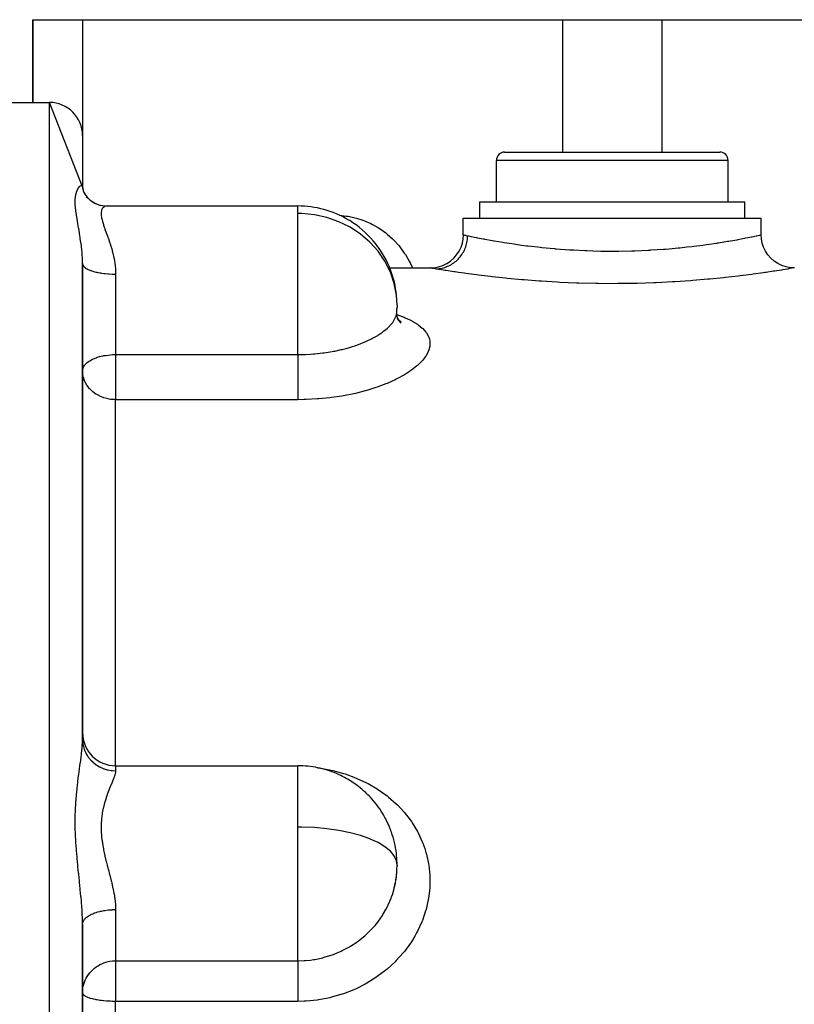
# Model space of a CAD drawing. Units: millimetres. Extents: x -288 to 478, y -318 to 318.
# Drawn here: x -36 to 11, y 259 to 318 of the extents above; entities that cross this region are included whole.
import ezdxf

# ---------------------------------------------------------------- set-up
doc = ezdxf.new("R2010")
doc.units = ezdxf.units.MM
doc.linetypes.add('DASHED', pattern=[9.652, 8.128, -1.524])
doc.layers.add('nevidi', color=4, linetype='DASHED')

msp = doc.modelspace()

# ---------------------------------------------------------------- linework, layer by layer
at = {"color": 2}
for p, q in [((-35, 313), (-35, 318)), ((-35, 318), (-32, 318)), ((-35, 318), (-35, 313)), ((-32, 318), (-3, 318)), ((-3, 318), (3, 318)), ((3, 318), (32, 318)), ((-38, 313), (-34, 313)), ((-38, 313), (-34, 313)), ((-32, 307.891), (-34, 313)), ((-32, 311), (-32, 307.891)), ((-6.5, 310), (6.5, 310)), ((-7, 307), (-7, 309.5)), ((-7, 307), (-7, 309.5)), ((7, 307), (7, 309.5)), ((7, 307), (7, 309.5)), ((-32.004, 307.931), (-31.987, 307.78)), ((-32, 307.891), (-31.997, 307.83)), ((-32, 307.888), (-31.985, 307.771)), ((-31.988, 307.704), (-31.988, 307.702)), ((-31.984, 307.764), (-31.932, 307.607)), ((-31.897, 307.537), (-31.841, 307.434)), ((-31.785, 307.356), (-31.716, 307.268)), ((-31.541, 307.102), (-31.439, 307.024)), ((-31.424, 307.014), (-31.337, 306.961)), ((-31.242, 306.91), (-31.186, 306.885)), ((-30.512, 306.742), (-19, 306.742)), ((-19, 306.742), (-19, 306.74)), ((-8, 306), (-8, 307)), ((-8, 306), (-8, 307)), ((-8, 307), (8, 307)), ((8, 306), (8, 307)), ((8, 306), (8, 307)), ((-9, 305), (-9, 306)), ((-9, 305), (-9, 306)), ((-9, 306), (9, 306)), ((9, 305), (9, 306)), ((9, 305), (9, 306)), ((-32, 274.512), (-32, 303.258)), ((-32, 303.258), (-32, 274.512)), ((-13.455, 303), (-11, 303)), ((-13.455, 303), (-11, 303)), ((11, 303), (10.99, 302.998)), ((-13.02, 300.083), (-13.018, 300.286)), ((-12.896, 299.835), (-12.987, 300.052)), ((-12.947, 299.842), (-12.947, 299.84)), ((-12.76, 299.715), (-12.885, 299.831)), ((-12.822, 299.788), (-12.877, 299.826)), ((-32, 296.772), (-31.997, 296.819)), ((-30, 272.918), (-19, 272.918)), ((-13.02, 266.427), (-13.018, 266.511)), ((-32, 222.674), (-32, 263.326)), ((-32, 263.326), (-32, 222.674)), ((-31.998, 259.178), (-32, 259.199))]:
    msp.add_line(p, q, dxfattribs=at)
for points in [[(-32.022, 307.968), (-31.989, 307.787), (-31.94, 307.623)], [(-32.009, 307.812), (-31.938, 307.618), (-31.856, 307.456)], [(-31.959, 307.636), (-31.861, 307.463), (-31.746, 307.301), (-31.69, 307.239)], [(-31.772, 307.324), (-31.64, 307.187), (-31.495, 307.063), (-31.384, 306.986)], [(-31.535, 307.086), (-31.384, 306.986), (-31.224, 306.901), (-31.056, 306.831)], [(-31.121, 306.851), (-30.956, 306.8), (-30.787, 306.765), (-30.616, 306.745)], [(-31.11, 306.853), (-30.951, 306.8), (-30.923, 306.793)], [(-30.468, 306.74), (-30.482, 306.741), (-30.512, 306.742)], [(-10.989, 302.998), (-10.757, 303.012), (-10.494, 303.061), (-10.241, 303.144), (-10, 303.261), (-9.778, 303.408), (-9.576, 303.584), (-9.401, 303.785), (-9.253, 304.008), (-9.137, 304.249), (-9.053, 304.503), (-9.005, 304.766), (-8.991, 304.998)], [(8.992, 304.998), (8.997, 304.999), (9, 305)], [(10.99, 302.998), (10.758, 303.012), (10.496, 303.061), (10.242, 303.144), (10.001, 303.261), (9.779, 303.408), (9.578, 303.584), (9.402, 303.786), (9.254, 304.008), (9.138, 304.249), (9.055, 304.503), (9.006, 304.766), (8.992, 304.998)], [(-12.93, 299.838), (-12.991, 300.068), (-13.018, 300.286)], [(-12.746, 299.663), (-12.892, 299.844), (-12.964, 299.965)], [(-31.993, 296.632), (-31.994, 296.64), (-32, 296.772)], [(-13.019, 267.046), (-13.023, 267.12), (-13.037, 267.239)], [(-13.264, 265.18), (-13.188, 265.439), (-13.169, 265.512), (-13.09, 265.878), (-13.075, 265.971), (-13.063, 266.046), (-13.018, 266.511), (-13.015, 266.586), (-13.015, 266.589)], [(-32, 259.199), (-31.995, 259.332), (-31.982, 259.457), (-31.976, 259.495)]]:
    msp.add_lwpolyline(points, dxfattribs=at)
for centre, radius, start, end in [((-34, 311), 2, 0, 90), ((-6.5, 309.5), 0.5, 90, 180), ((6.5, 309.5), 0.5, 0, 90), ((-19, 300.742), 6, 59.48147, 90), ((-19, 300.742), 6, 58.46271, 59.48147), ((-19, 300.742), 6, 22.73016, 58.46271), ((-19, 300.742), 6, 20.93499, 22.73016), ((-19, 300.742), 6, 5.8468, 20.93499), ((-19, 300.742), 6, 355.95066, 357.8262), ((-19, 300.742), 6, 357.8262, 358.92092), ((-30, 274.918), 2, 180, 270), ((-19, 266.918), 6, 78.26913, 90), ((-19, 266.918), 6, 75.62735, 78.26913), ((-19, 266.918), 6, 64.27326, 75.62735), ((-19, 266.918), 6, 59.64879, 64.27326), ((-19, 266.918), 6, 52.37398, 59.64879), ((-19, 266.918), 6, 46.78925, 52.37398), ((-19, 266.918), 6, 43.24794, 46.78925), ((-19, 266.918), 6, 31.38854, 43.24794), ((-19, 266.918), 6, 27.61451, 31.38854), ((-19, 266.918), 6, 21.44813, 27.61451), ((-19, 266.918), 6, 17.77739, 21.44813), ((-19, 266.918), 6, 5.15199, 17.77739), ((-19, 266.918), 6, 1.47073, 5.15199), ((-19, 266.918), 6, 343.31922, 359.55299), ((-19, 266.918), 6, 0.1954, 1.47073), ((-19, 266.918), 6, 343.1429, 343.31922)]:
    msp.add_arc(centre, radius, start, end, dxfattribs=at)
at = {"layer": 'nevidi', "color": 7, "linetype": 'Continuous'}
for p, q in [((-32, 318), (-32, 311)), ((-3, 318), (-3, 310)), ((3, 318), (3, 310)), ((-34, 173), (-34, 313)), ((7, 309.5), (-7, 309.5)), ((-32, 308.246), (-32, 307.891)), ((-19, 306.286), (-19, 306.742)), ((-19, 304.985), (-19, 306.286)), ((-19, 297.765), (-19, 304.985)), ((-30, 302.629), (-30, 297.765)), ((3, 302.037), (3, 302.036)), ((-13, 300.742), (-13.001, 300.629)), ((-30, 297.765), (-19, 297.765)), ((-30, 297.765), (-30, 296.772)), ((-30, 296.772), (-30, 295.038)), ((-30, 272.918), (-30, 295.038)), ((-19, 295.038), (-30, 295.038)), ((-30.803, 272.951), (-30.8, 272.951)), ((-30, 272.918), (-30, 272.613)), ((-19, 269.214), (-19, 272.918)), ((-19, 266.918), (-19, 269.214)), ((-19, 261.129), (-19, 266.918)), ((-13, 266.918), (-13.001, 266.871)), ((-30, 264.224), (-30, 261.129)), ((-30, 261.129), (-19, 261.129)), ((-30, 261.129), (-30, 259.199)), ((-30, 259.199), (-30, 258.677)), ((-30, 227.323), (-30, 258.677)), ((-19, 258.677), (-30, 258.677))]:
    msp.add_line(p, q, dxfattribs=at)
for points in [[(-32, 303.258), (-32.004, 303.497), (-32.005, 303.544), (-32.008, 303.602), (-32.018, 303.774), (-32.021, 303.829), (-32.025, 303.875), (-32.051, 304.155), (-32.056, 304.2), (-32.071, 304.334), (-32.089, 304.475), (-32.095, 304.519), (-32.134, 304.787), (-32.14, 304.83), (-32.16, 304.95), (-32.182, 305.088), (-32.189, 305.129), (-32.232, 305.377), (-32.239, 305.417), (-32.281, 305.657), (-32.281, 305.658), (-32.288, 305.696), (-32.327, 305.927), (-32.333, 305.964), (-32.368, 306.186), (-32.373, 306.221), (-32.401, 306.43), (-32.405, 306.463), (-32.424, 306.659), (-32.427, 306.69), (-32.434, 306.798), (-32.437, 306.873), (-32.437, 306.902), (-32.437, 307.071), (-32.436, 307.098), (-32.434, 307.145), (-32.425, 307.251), (-32.423, 307.271), (-32.422, 307.275), (-32.402, 307.411), (-32.398, 307.432), (-32.369, 307.551), (-32.364, 307.569), (-32.329, 307.673), (-32.323, 307.688), (-32.283, 307.774), (-32.281, 307.778), (-32.276, 307.787), (-32.234, 307.856), (-32.227, 307.866), (-32.184, 307.918), (-32.177, 307.925), (-32.16, 307.941), (-32.135, 307.96), (-32.129, 307.964), (-32.09, 307.983), (-32.084, 307.984), (-32.071, 307.986), (-32.052, 307.985), (-32.047, 307.984), (-32.022, 307.968), (-32.019, 307.964), (-32.018, 307.963), (-32.004, 307.931), (-32.002, 307.924), (-32, 307.891)], [(-30.512, 306.742), (-30.566, 306.739), (-30.58, 306.736), (-30.659, 306.712), (-30.671, 306.706), (-30.701, 306.689), (-30.739, 306.66), (-30.75, 306.651), (-30.805, 306.584), (-30.812, 306.571), (-30.833, 306.531), (-30.851, 306.482), (-30.855, 306.466), (-30.874, 306.355), (-30.876, 306.335), (-30.877, 306.27), (-30.874, 306.204), (-30.872, 306.181), (-30.849, 306.03), (-30.844, 306.004), (-30.823, 305.911), (-30.803, 305.835), (-30.794, 305.806), (-30.737, 305.618), (-30.726, 305.586), (-30.683, 305.46), (-30.655, 305.38), (-30.642, 305.346), (-30.562, 305.125), (-30.549, 305.088), (-30.512, 304.985)], [(-13, 300.742), (-13.036, 301.35), (-13.171, 302.059), (-13.405, 302.746), (-13.733, 303.398), (-14.148, 304.004), (-14.619, 304.531), (-14.644, 304.555), (-15.211, 305.041), (-15.84, 305.455), (-16.52, 305.79), (-17.239, 306.042), (-17.987, 306.206), (-18.751, 306.281), (-19, 306.286)], [(-16.477, 306.18), (-16.473, 306.18), (-16.058, 306.134), (-15.959, 306.118), (-15.553, 306.032), (-15.457, 306.007), (-15.061, 305.881), (-14.968, 305.846), (-14.582, 305.678), (-14.491, 305.633), (-14.118, 305.421), (-14.03, 305.365), (-13.677, 305.111), (-13.596, 305.046), (-13.271, 304.755), (-13.195, 304.68), (-12.898, 304.35), (-12.829, 304.266), (-12.561, 303.898), (-12.5, 303.806), (-12.268, 303.409), (-12.216, 303.31), (-12.074, 303)], [(-30.512, 304.985), (-30.464, 304.854), (-30.451, 304.815), (-30.438, 304.78), (-30.365, 304.566), (-30.351, 304.525), (-30.268, 304.262), (-30.255, 304.218), (-30.235, 304.149), (-30.179, 303.939), (-30.167, 303.893), (-30.102, 303.603), (-30.092, 303.555), (-30.074, 303.456), (-30.043, 303.254), (-30.036, 303.205), (-30.007, 302.893), (-30.005, 302.841), (-30, 302.714), (-30, 302.629)], [(-10.675, 302.945), (-10.625, 302.946), (-10.533, 302.952), (-10.45, 302.961), (-10.368, 302.973), (-10.278, 302.991), (-10.197, 303.012), (-10.117, 303.035), (-10.03, 303.065), (-9.952, 303.096), (-9.875, 303.131), (-9.793, 303.172), (-9.72, 303.214), (-9.648, 303.258), (-9.572, 303.311), (-9.504, 303.362), (-9.439, 303.416), (-9.37, 303.478), (-9.309, 303.537), (-9.251, 303.6), (-9.191, 303.671), (-9.139, 303.738), (-9.089, 303.808), (-9.038, 303.886), (-8.995, 303.96), (-8.955, 304.036), (-8.914, 304.12), (-8.881, 304.199), (-8.851, 304.279), (-8.821, 304.369), (-8.798, 304.451), (-8.779, 304.535), (-8.761, 304.627), (-8.749, 304.712), (-8.74, 304.798), (-8.735, 304.892), (-8.734, 304.943)], [(-9, 305), (-8.982, 304.996), (-8.973, 304.994), (-8.923, 304.983), (-8.868, 304.972), (-8.846, 304.967), (-8.734, 304.943)], [(-8.734, 304.943), (-8.693, 304.935), (-8.553, 304.905), (-8.513, 304.897), (-8.314, 304.857), (-8.202, 304.835), (-8.151, 304.824), (-7.794, 304.756), (-7.762, 304.75), (-7.698, 304.738), (-7.233, 304.654), (-7.159, 304.641), (-7.14, 304.637), (-6.618, 304.55), (-6.533, 304.537), (-6.364, 304.51), (-5.931, 304.446), (-5.838, 304.432), (-5.478, 304.383), (-5.178, 304.344), (-5.077, 304.331), (-4.5, 304.264), (-4.36, 304.249), (-4.251, 304.237), (-3.494, 304.166), (-3.444, 304.161), (-3.38, 304.156), (-2.592, 304.099), (-2.472, 304.091), (-2.329, 304.083), (-1.652, 304.05), (-1.528, 304.045), (-1.174, 304.033), (-0.695, 304.022), (-0.571, 304.02), (0, 304.016), (0.265, 304.017), (0.389, 304.018), (1.175, 304.033), (1.228, 304.035), (1.353, 304.039), (2.177, 304.074), (2.297, 304.081), (2.33, 304.083), (3.094, 304.133), (3.209, 304.142), (3.445, 304.161), (3.979, 304.21), (4.091, 304.221), (4.5, 304.264), (4.821, 304.3), (4.925, 304.312), (5.479, 304.383), (5.601, 304.399), (5.697, 304.412), (6.319, 304.503), (6.364, 304.51), (6.408, 304.517), (6.969, 304.608), (7.047, 304.621), (7.141, 304.637), (7.535, 304.707), (7.602, 304.72), (7.795, 304.756), (8.017, 304.798), (8.073, 304.809), (8.315, 304.857), (8.409, 304.876), (8.453, 304.885), (8.694, 304.935), (8.703, 304.937), (8.734, 304.943), (8.898, 304.978), (8.916, 304.982), (8.923, 304.983), (8.992, 304.998)], [(-31.999, 303.246), (-31.988, 303.191), (-31.982, 303.174), (-31.979, 303.169), (-31.947, 303.115), (-31.929, 303.093), (-31.928, 303.091), (-31.876, 303.04), (-31.85, 303.019), (-31.839, 303.011), (-31.777, 302.969), (-31.742, 302.949), (-31.718, 302.936), (-31.65, 302.903), (-31.608, 302.884), (-31.566, 302.867), (-31.498, 302.841), (-31.45, 302.825), (-31.385, 302.804), (-31.324, 302.786), (-31.269, 302.772), (-31.179, 302.75), (-31.129, 302.739), (-31.069, 302.726), (-30.953, 302.705), (-30.917, 302.699), (-30.853, 302.689), (-30.709, 302.67), (-30.691, 302.668), (-30.623, 302.66), (-30.455, 302.645), (-30.452, 302.645), (-30.385, 302.641), (-30.212, 302.632), (-30.187, 302.632), (-30.14, 302.63), (-30, 302.629)], [(-10.675, 302.945), (-10.839, 302.973), (-10.864, 302.977), (-10.978, 302.996), (-10.986, 302.998), (-11, 303)], [(10.99, 302.998), (10.983, 302.997), (10.876, 302.979), (10.852, 302.975), (10.638, 302.939), (10.598, 302.932), (10.278, 302.88), (10.223, 302.871), (9.798, 302.805), (9.728, 302.794), (9.288, 302.728), (9.21, 302.717), (9.126, 302.705), (8.518, 302.621), (8.421, 302.608), (7.723, 302.519), (7.614, 302.506), (6.845, 302.418), (6.726, 302.406), (5.892, 302.323), (5.763, 302.311), (4.863, 302.235), (4.725, 302.225), (3.781, 302.161), (3.638, 302.153), (2.66, 302.104), (2.513, 302.098), (1.501, 302.066), (1.349, 302.063), (0.324, 302.049), (0.172, 302.048), (-0.85, 302.054), (-1.001, 302.056), (-2.019, 302.08), (-2.17, 302.085), (-3.168, 302.128), (-3.313, 302.135), (-4.271, 302.193), (-4.41, 302.202), (-5.329, 302.273), (-5.462, 302.284), (-6.329, 302.365), (-6.453, 302.377), (-7.249, 302.463), (-7.362, 302.476), (-8.089, 302.565), (-8.192, 302.578), (-8.841, 302.665), (-8.931, 302.677), (-9.288, 302.728), (-9.487, 302.758), (-9.562, 302.769), (-10.025, 302.84), (-10.087, 302.85), (-10.454, 302.909), (-10.5, 302.916), (-10.675, 302.945)], [(-19, 297.765), (-18.621, 297.771), (-18.54, 297.774), (-18.237, 297.789), (-18.04, 297.803), (-17.959, 297.81), (-17.486, 297.861), (-17.472, 297.863), (-17.394, 297.873), (-16.92, 297.949), (-16.844, 297.963), (-16.761, 297.979), (-16.384, 298.06), (-16.311, 298.078), (-16.071, 298.139), (-15.872, 298.195), (-15.804, 298.216), (-15.429, 298.338), (-15.394, 298.351), (-15.329, 298.374), (-14.947, 298.526), (-14.887, 298.552), (-14.845, 298.571), (-14.536, 298.719), (-14.482, 298.747), (-14.329, 298.831), (-14.17, 298.924), (-14.123, 298.953), (-13.888, 299.112), (-13.85, 299.14), (-13.809, 299.171), (-13.67, 299.282), (-13.576, 299.365), (-13.542, 299.397), (-13.531, 299.407), (-13.355, 299.595), (-13.328, 299.627), (-13.264, 299.711), (-13.188, 299.826), (-13.169, 299.858), (-13.09, 300.017), (-13.075, 300.057), (-13.063, 300.089), (-13.018, 300.286), (-13.015, 300.318), (-13.015, 300.319)], [(-13.005, 300.177), (-12.983, 300.17), (-12.567, 300.016), (-12.503, 299.99), (-12.136, 299.818), (-12.081, 299.789), (-11.772, 299.601), (-11.727, 299.57), (-11.477, 299.369), (-11.442, 299.335), (-11.253, 299.119), (-11.227, 299.082), (-11.101, 298.853), (-11.086, 298.815), (-11.05, 298.702), (-11.025, 298.577), (-11.02, 298.538), (-11.024, 298.291), (-11.03, 298.25), (-11.1, 297.995), (-11.117, 297.954), (-11.25, 297.697), (-11.277, 297.655), (-11.473, 297.399), (-11.51, 297.358), (-11.769, 297.102), (-11.816, 297.061), (-12.133, 296.812), (-12.19, 296.772), (-12.56, 296.533), (-12.625, 296.495), (-12.927, 296.33), (-13.048, 296.268), (-13.121, 296.233), (-13.596, 296.02), (-13.677, 295.987), (-14.192, 295.794), (-14.278, 295.764), (-14.83, 295.593), (-14.923, 295.567), (-15.512, 295.419), (-15.611, 295.397), (-16.227, 295.275), (-16.329, 295.257), (-16.963, 295.164), (-17.068, 295.151), (-17.72, 295.087), (-17.828, 295.079), (-18.495, 295.045), (-18.604, 295.043), (-19, 295.038)], [(-31.997, 296.819), (-31.982, 296.904), (-31.982, 296.905), (-31.962, 296.964), (-31.928, 297.036), (-31.884, 297.105), (-31.853, 297.146), (-31.839, 297.162), (-31.762, 297.242), (-31.718, 297.28), (-31.643, 297.338), (-31.596, 297.37), (-31.566, 297.389), (-31.406, 297.477), (-31.386, 297.487), (-31.383, 297.488), (-31.18, 297.574), (-31.179, 297.574), (-31.112, 297.598), (-30.972, 297.641), (-30.951, 297.647), (-30.784, 297.687), (-30.755, 297.693), (-30.707, 297.702), (-30.613, 297.717), (-30.458, 297.737), (-30.455, 297.737), (-30.313, 297.75), (-30.195, 297.758), (-30.177, 297.758), (-30.045, 297.764), (-30, 297.765)], [(-19, 297.765), (-19, 297.718), (-19, 297.683), (-19, 297.575), (-19, 297.494), (-19, 297.436), (-19, 297.344), (-19, 297.259), (-19, 297.178), (-19, 297.104), (-19, 297.017), (-19, 296.912), (-19, 296.859), (-19, 296.771), (-19, 296.644), (-19, 296.612), (-19, 296.525), (-19, 296.379), (-19, 296.368), (-19, 296.283), (-19, 296.13), (-19, 296.12), (-19, 296.048), (-19, 295.902), (-19, 295.873), (-19, 295.824), (-19, 295.687), (-19, 295.642), (-19, 295.615), (-19, 295.489), (-19, 295.432), (-19, 295.423), (-19, 295.31), (-19, 295.251), (-19, 295.245), (-19, 295.153), (-19, 295.103), (-19, 295.086), (-19, 295.038)], [(-30, 295.038), (-30.078, 295.039), (-30.187, 295.045), (-30.307, 295.058), (-30.452, 295.083), (-30.536, 295.101), (-30.709, 295.151), (-30.761, 295.169), (-30.953, 295.247), (-30.981, 295.261), (-31.131, 295.342), (-31.18, 295.372), (-31.193, 295.38), (-31.385, 295.521), (-31.392, 295.527), (-31.566, 295.694), (-31.574, 295.702), (-31.622, 295.758), (-31.718, 295.885), (-31.732, 295.905), (-31.84, 296.093), (-31.858, 296.132), (-31.884, 296.19), (-31.928, 296.312), (-31.948, 296.38), (-31.982, 296.54), (-31.993, 296.632)], [(-32, 263.326), (-32.004, 263.626), (-32.005, 263.685), (-32.018, 263.984), (-32.021, 264.057), (-32.025, 264.118), (-32.051, 264.501), (-32.056, 264.563), (-32.071, 264.753), (-32.089, 264.956), (-32.095, 265.02), (-32.134, 265.419), (-32.14, 265.482), (-32.141, 265.484), (-32.16, 265.67), (-32.182, 265.886), (-32.189, 265.952), (-32.232, 266.357), (-32.239, 266.423), (-32.281, 266.833), (-32.281, 266.834), (-32.288, 266.9), (-32.327, 267.316), (-32.333, 267.384), (-32.368, 267.802), (-32.373, 267.87), (-32.401, 268.288), (-32.405, 268.355), (-32.424, 268.77), (-32.427, 268.838), (-32.434, 269.079), (-32.437, 269.251), (-32.437, 269.318), (-32.437, 269.729), (-32.436, 269.795), (-32.434, 269.916), (-32.425, 270.197), (-32.422, 270.261), (-32.402, 270.652), (-32.398, 270.715), (-32.369, 271.094), (-32.364, 271.154), (-32.329, 271.522), (-32.323, 271.581), (-32.311, 271.693), (-32.283, 271.936), (-32.281, 271.952), (-32.276, 271.993), (-32.234, 272.333), (-32.227, 272.387), (-32.184, 272.711), (-32.177, 272.763), (-32.16, 272.89), (-32.135, 273.072), (-32.129, 273.121), (-32.09, 273.416), (-32.084, 273.462), (-32.071, 273.57), (-32.052, 273.74), (-32.047, 273.784), (-32.022, 274.042), (-32.019, 274.082), (-32.018, 274.098), (-32.004, 274.321), (-32.002, 274.358), (-32, 274.512)], [(-32, 274.512), (-31.994, 274.372), (-31.988, 274.311), (-31.981, 274.258), (-31.961, 274.14), (-31.947, 274.08), (-31.928, 274.008), (-31.898, 273.914), (-31.876, 273.855), (-31.839, 273.768), (-31.806, 273.696), (-31.777, 273.641), (-31.718, 273.541), (-31.686, 273.492), (-31.65, 273.44), (-31.566, 273.331), (-31.541, 273.302), (-31.498, 273.255), (-31.385, 273.143), (-31.372, 273.131), (-31.324, 273.089), (-31.182, 272.981), (-31.179, 272.979), (-31.129, 272.945), (-30.975, 272.855), (-30.953, 272.843), (-30.917, 272.825), (-30.752, 272.753), (-30.709, 272.737), (-30.691, 272.731), (-30.518, 272.679), (-30.455, 272.663), (-30.452, 272.663), (-30.276, 272.632), (-30.211, 272.624), (-30.187, 272.622), (-30.03, 272.614), (-30, 272.613)], [(-30, 272.613), (-30.008, 272.515), (-30.012, 272.495), (-30.022, 272.445), (-30.044, 272.362), (-30.052, 272.339), (-30.104, 272.187), (-30.113, 272.161), (-30.142, 272.086), (-30.181, 271.99), (-30.193, 271.96), (-30.271, 271.771), (-30.284, 271.739), (-30.327, 271.635), (-30.368, 271.534), (-30.382, 271.5), (-30.468, 271.279), (-30.482, 271.242), (-30.533, 271.101), (-30.566, 271.004), (-30.58, 270.964), (-30.659, 270.712), (-30.671, 270.669), (-30.718, 270.493), (-30.739, 270.403), (-30.75, 270.358), (-30.805, 270.079), (-30.812, 270.032), (-30.842, 269.821), (-30.851, 269.741), (-30.855, 269.692), (-30.874, 269.387), (-30.876, 269.337), (-30.876, 269.098), (-30.874, 269.022), (-30.872, 268.97), (-30.849, 268.651), (-30.844, 268.598), (-30.812, 268.336), (-30.803, 268.275), (-30.794, 268.221), (-30.737, 267.892), (-30.726, 267.838), (-30.665, 267.549), (-30.655, 267.505), (-30.642, 267.451), (-30.562, 267.119), (-30.549, 267.065), (-30.512, 266.918)], [(-17.801, 272.789), (-17.73, 272.782), (-17.623, 272.767), (-16.974, 272.648), (-16.87, 272.625), (-16.232, 272.452), (-16.129, 272.419), (-15.518, 272.196), (-15.421, 272.155), (-14.84, 271.883), (-14.748, 271.835), (-14.199, 271.514), (-14.112, 271.458), (-13.6, 271.09), (-13.52, 271.027), (-13.055, 270.619), (-12.983, 270.55), (-12.567, 270.104), (-12.503, 270.028), (-12.136, 269.543), (-12.081, 269.461), (-11.772, 268.947), (-11.727, 268.862), (-11.477, 268.323), (-11.442, 268.234), (-11.331, 267.925), (-11.253, 267.67), (-11.227, 267.577), (-11.101, 266.995), (-11.086, 266.9), (-11.025, 266.311), (-11.02, 266.215), (-11.024, 265.621), (-11.03, 265.524), (-11.1, 264.924), (-11.117, 264.827), (-11.25, 264.237), (-11.277, 264.143), (-11.473, 263.567), (-11.51, 263.475), (-11.769, 262.913), (-11.816, 262.823), (-11.926, 262.624), (-12.133, 262.285), (-12.19, 262.2), (-12.56, 261.694), (-12.625, 261.614), (-13.048, 261.141), (-13.121, 261.067), (-13.596, 260.63), (-13.677, 260.562), (-14.192, 260.172), (-14.278, 260.112), (-14.83, 259.769), (-14.923, 259.717), (-15.512, 259.423), (-15.611, 259.379), (-16.227, 259.139), (-16.329, 259.105), (-16.963, 258.923), (-17.068, 258.898), (-17.72, 258.773), (-17.828, 258.757), (-18.495, 258.692), (-18.604, 258.686), (-19, 258.677)], [(-13, 266.918), (-13.036, 267.169), (-13.171, 267.463), (-13.405, 267.748), (-13.733, 268.018), (-14.148, 268.269), (-14.619, 268.487), (-14.644, 268.497), (-15.211, 268.698), (-15.84, 268.87), (-16.52, 269.009), (-17.239, 269.113), (-17.987, 269.181), (-18.751, 269.212), (-19, 269.214)], [(-30.512, 266.918), (-30.464, 266.735), (-30.451, 266.682), (-30.438, 266.635), (-30.365, 266.352), (-30.351, 266.299), (-30.268, 265.97), (-30.255, 265.916), (-30.235, 265.834), (-30.179, 265.588), (-30.167, 265.535), (-30.102, 265.211), (-30.092, 265.159), (-30.074, 265.052), (-30.043, 264.841), (-30.036, 264.79), (-30.007, 264.478), (-30.005, 264.427), (-30, 264.305), (-30, 264.224)], [(-19, 261.129), (-18.621, 261.14), (-18.54, 261.146), (-18.237, 261.176), (-18.04, 261.203), (-17.959, 261.217), (-17.486, 261.316), (-17.472, 261.32), (-17.394, 261.34), (-16.92, 261.487), (-16.844, 261.515), (-16.761, 261.547), (-16.384, 261.707), (-16.311, 261.742), (-16.071, 261.864), (-15.872, 261.976), (-15.804, 262.016), (-15.429, 262.262), (-15.394, 262.287), (-15.329, 262.334), (-14.947, 262.643), (-14.887, 262.696), (-14.845, 262.734), (-14.536, 263.039), (-14.482, 263.097), (-14.329, 263.272), (-14.17, 263.467), (-14.123, 263.53), (-13.888, 263.865), (-13.85, 263.925), (-13.809, 263.991), (-13.67, 264.232), (-13.576, 264.412), (-13.542, 264.482), (-13.531, 264.505), (-13.355, 264.919), (-13.328, 264.991), (-13.264, 265.18)], [(-31.999, 263.343), (-31.988, 263.421), (-31.982, 263.446), (-31.979, 263.453), (-31.947, 263.531), (-31.929, 263.562), (-31.928, 263.565), (-31.876, 263.637), (-31.85, 263.667), (-31.839, 263.678), (-31.777, 263.738), (-31.742, 263.767), (-31.718, 263.786), (-31.65, 263.833), (-31.608, 263.86), (-31.566, 263.885), (-31.498, 263.921), (-31.45, 263.945), (-31.385, 263.974), (-31.324, 263.999), (-31.269, 264.02), (-31.179, 264.051), (-31.129, 264.067), (-31.069, 264.085), (-30.953, 264.116), (-30.917, 264.124), (-30.853, 264.138), (-30.709, 264.166), (-30.691, 264.169), (-30.623, 264.179), (-30.455, 264.201), (-30.452, 264.201), (-30.385, 264.207), (-30.212, 264.219), (-30.187, 264.22), (-30.14, 264.222), (-30, 264.224)], [(-31.976, 259.495), (-31.957, 259.594), (-31.928, 259.711), (-31.883, 259.848), (-31.84, 259.956), (-31.775, 260.088), (-31.718, 260.186), (-31.635, 260.311), (-31.566, 260.4), (-31.544, 260.425), (-31.466, 260.511), (-31.385, 260.591), (-31.274, 260.686), (-31.179, 260.757), (-31.061, 260.834), (-30.953, 260.896), (-30.833, 260.954), (-30.709, 261.004), (-30.591, 261.043), (-30.452, 261.079), (-30.342, 261.1), (-30.187, 261.12), (-30.087, 261.127), (-30, 261.129)], [(-19, 261.129), (-19, 261.114), (-19, 261.102), (-19, 261.062), (-19, 261.029), (-19, 261.003), (-19, 260.959), (-19, 260.915), (-19, 260.871), (-19, 260.828), (-19, 260.776), (-19, 260.709), (-19, 260.673), (-19, 260.613), (-19, 260.52), (-19, 260.496), (-19, 260.428), (-19, 260.307), (-19, 260.298), (-19, 260.224), (-19, 260.085), (-19, 260.075), (-19, 260.005), (-19, 259.857), (-19, 259.826), (-19, 259.774), (-19, 259.62), (-19, 259.567), (-19, 259.534), (-19, 259.376), (-19, 259.301), (-19, 259.289), (-19, 259.13), (-19, 259.042), (-19, 259.033), (-19, 258.884), (-19, 258.798), (-19, 258.768), (-19, 258.677)], [(-30, 258.677), (-30.017, 258.677), (-30.073, 258.677), (-30.139, 258.678), (-30.187, 258.679), (-30.218, 258.68), (-30.311, 258.683), (-30.423, 258.689), (-30.452, 258.69), (-30.552, 258.697), (-30.559, 258.698), (-30.709, 258.711), (-30.724, 258.712), (-30.855, 258.727), (-30.933, 258.737), (-30.953, 258.74), (-31.108, 258.764), (-31.179, 258.777), (-31.207, 258.783), (-31.329, 258.809), (-31.385, 258.822), (-31.52, 258.86), (-31.566, 258.874), (-31.581, 258.879), (-31.68, 258.916), (-31.718, 258.932), (-31.81, 258.977), (-31.84, 258.995), (-31.906, 259.042), (-31.928, 259.061), (-31.938, 259.07), (-31.969, 259.109), (-31.982, 259.129), (-31.998, 259.178)]]:
    msp.add_lwpolyline(points, dxfattribs=at)

doc.saveas('drawing.dxf')
